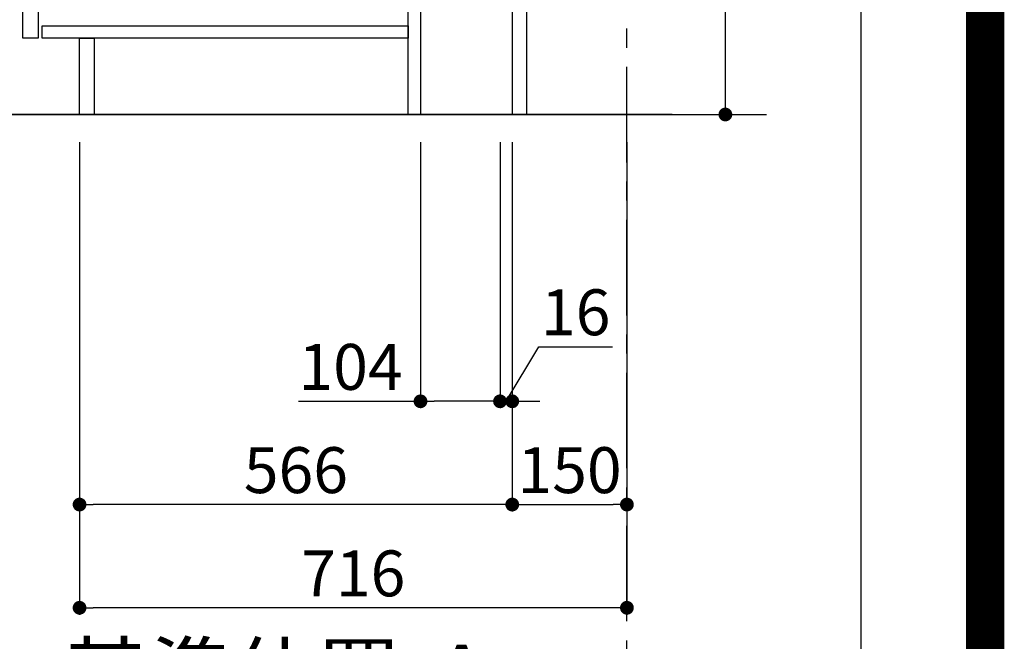
# Model space of a CAD drawing. Extents: x -6818 to 26473, y -22065 to -13195.
# Drawn here: x 25185 to 26473, y -20661 to -19848 of the extents above; entities that cross this region are included whole.
import ezdxf

# ---------------------------------------------------------------- set-up
doc = ezdxf.new("R2010")
doc.units = 0
doc.header["$LTSCALE"] = 50
doc.header["$MEASUREMENT"] = 0
doc.linetypes.add('CENTER', pattern=[2, 1.25, -0.25, 0.25, -0.25])
doc.layers.get('0').update_dxf_attribs({"linetype": 'CONTINUOUS'})
doc.layers.get('DEFPOINTS').update_dxf_attribs({"color": 146, "linetype": 'CONTINUOUS'})
for name, color, linetype in [('111-壁仕上', 3, 'CONTINUOUS'), ('122-扉', 6, 'CONTINUOUS'), ('166-寸法B', 11, 'CONTINUOUS'), ('190-図面外枠', 5, 'CONTINUOUS')]:
    doc.layers.add(name, color=color, linetype=linetype)
doc.styles.add('KH001', font='txt')
doc.dimstyles.new('KH1xx030', dxfattribs={"dimscale": 30, "dimtxt": 2, "dimasz": 0.6, "dimexe": 0.3, "dimexo": 1.2, "dimgap": 0.5, "dimtad": 3, "dimdec": 1, "dimdsep": 46, "dimlunit": 6, "dimtxsty": 'KH001', "dimblk": 'DOT', "dimcen": 1, "dimdle": 1, "dimclrd": 256, "dimclre": 256, "dimclrt": 256, "dimadec": 0, "dimazin": 0, "dimtfac": 1, "dimtdec": 1, "dimtix": 1, "dimtmove": 2, "dimatfit": 3, "dimldrblk": 'CLOSEDBLANK', "dimfxl": 1, "dimtolj": 1, "dimtzin": 0, "dimlwd": -1, "dimlwe": -1, "dimarcsym": 0})

# ---------------------------------------------------------------- blocks, each defined once
blk = doc.blocks.new('A$C5D946DDC')
at = {"layer": '190-図面外枠'}
blk.add_line((20519, 14349.3), (20519, 350.7), dxfattribs=at)
at = {"layer": 'DEFPOINTS'}
blk.add_lwpolyline([(0, 0), (20790, 0), (20790, 14700), (0, 14700)], close=True, dxfattribs=at)
blk = doc.blocks.new('_Dot')
at = {"color": 0, "linetype": 'ByBlock', "lineweight": -2}
blk.add_line((-0.5, 0), (-1, 0), dxfattribs=at)
at = {"color": 0, "linetype": 'ByBlock', "const_width": 0.5}
blk.add_lwpolyline([(-0.25, 0, 1), (0.25, 0, 1)], format="xyb", close=True, dxfattribs=at)
blk = doc.blocks.new('*D97')
at = {"layer": '166-寸法B', "transparency": 16777216}
for p, q in [((26108.1, -19432.8), (26108.1, -19784.4)), ((25849.3, -19784.4), (26117.1, -19784.4)), ((26108.1, -19954.4), (26108.1, -19802.4)), ((25884.3, -19972.4), (26117.1, -19972.4))]:
    blk.add_line(p, q, dxfattribs=at)
at = {"layer": 'DEFPOINTS', "color": 0, "transparency": 16777216}
for p in [(25813.3, -19784.4), (26108.1, -19784.4), (25848.3, -19972.4)]:
    blk.add_point(p, dxfattribs=at)
at = {"layer": '166-寸法B', "transparency": 16777216, "xscale": 18, "yscale": 18, "zscale": 18}
for p, rotation in [((26108.1, -19784.4), 90), ((26108.1, -19972.4), 270)]:
    blk.add_blockref('_Dot', p, dxfattribs=dict(at, rotation=rotation))
at = {"layer": '166-寸法B', "transparency": 16777216, "insert": (26058.1, -19590.8), "char_height": 60, "attachment_point": 5, "rotation": 90, "style": 'KH001'}
blk.add_mtext('\\A1;188(238)', dxfattribs=at)
blk = doc.blocks.new('_ClosedBlank')
at = {"color": 0, "linetype": 'ByBlock', "lineweight": -2}
for p, q in [((-1, 0.167), (0, 0)), ((-1, 0.167), (-1, -0.167)), ((0, 0), (-1, -0.167))]:
    blk.add_line(p, q, dxfattribs=at)
blk = doc.blocks.new('*D98')
at = {"layer": '166-寸法B', "transparency": 16777216}
for p, q in [((25709.3, -20008.4), (25709.3, -20356.4)), ((25813.3, -20008.4), (25813.3, -20356.4)), ((25549.5, -20347.4), (25709.3, -20347.4)), ((25795.3, -20347.4), (25727.3, -20347.4))]:
    blk.add_line(p, q, dxfattribs=at)
at = {"layer": 'DEFPOINTS', "color": 0, "transparency": 16777216}
for p in [(25709.3, -19972.4), (25813.3, -19972.4), (25709.3, -20347.4)]:
    blk.add_point(p, dxfattribs=at)
at = {"layer": '166-寸法B', "transparency": 16777216, "xscale": 18, "yscale": 18, "zscale": 18, "rotation": 180}
blk.add_blockref('_Dot', (25709.3, -20347.4), dxfattribs=at)
at = {"layer": '166-寸法B', "transparency": 16777216, "xscale": 18, "yscale": 18, "zscale": 18}
blk.add_blockref('_Dot', (25813.3, -20347.4), dxfattribs=at)
at = {"layer": '166-寸法B', "transparency": 16777216, "insert": (25617.8, -20302.4), "char_height": 60, "attachment_point": 5, "style": 'KH001'}
blk.add_mtext('\\A1;104', dxfattribs=at)
blk = doc.blocks.new('*D99')
at = {"layer": '166-寸法B', "transparency": 16777216}
for p, q in [((25813.3, -20008.4), (25813.3, -20356.4)), ((25829.3, -20008.4), (25829.3, -20356.4)), ((25821.3, -20347.4), (25864.3, -20276)), ((25864.3, -20276), (25960.4, -20276)), ((25795.3, -20347.4), (25777.3, -20347.4)), ((25813.3, -20347.4), (25829.3, -20347.4)), ((25813.3, -20347.4), (25829.3, -20347.4)), ((25847.3, -20347.4), (25865.3, -20347.4))]:
    blk.add_line(p, q, dxfattribs=at)
at = {"layer": 'DEFPOINTS', "color": 0, "transparency": 16777216}
for p in [(25813.3, -19972.4), (25829.3, -19972.4), (25829.3, -20347.4)]:
    blk.add_point(p, dxfattribs=at)
at = {"layer": '166-寸法B', "transparency": 16777216, "xscale": 18, "yscale": 18, "zscale": 18}
blk.add_blockref('_Dot', (25813.3, -20347.4), dxfattribs=at)
at = {"layer": '166-寸法B', "transparency": 16777216, "xscale": 18, "yscale": 18, "zscale": 18, "rotation": 180}
blk.add_blockref('_Dot', (25829.3, -20347.4), dxfattribs=at)
at = {"layer": '166-寸法B', "transparency": 16777216, "insert": (25912.3, -20231), "char_height": 60, "attachment_point": 5, "style": 'KH001'}
blk.add_mtext('\\A1;16', dxfattribs=at)
blk = doc.blocks.new('*D100')
at = {"layer": '166-寸法B', "transparency": 16777216}
for p, q in [((25829.3, -20008.4), (25829.3, -20491.4)), ((25979.3, -20008.4), (25979.3, -20491.4)), ((25847.3, -20482.4), (25961.3, -20482.4))]:
    blk.add_line(p, q, dxfattribs=at)
at = {"layer": 'DEFPOINTS', "color": 0, "transparency": 16777216}
for p in [(25829.3, -19972.4), (25979.3, -19972.4), (25979.3, -20482.4)]:
    blk.add_point(p, dxfattribs=at)
at = {"layer": '166-寸法B', "transparency": 16777216, "xscale": 18, "yscale": 18, "zscale": 18, "rotation": 180}
blk.add_blockref('_Dot', (25829.3, -20482.4), dxfattribs=at)
at = {"layer": '166-寸法B', "transparency": 16777216, "xscale": 18, "yscale": 18, "zscale": 18}
blk.add_blockref('_Dot', (25979.3, -20482.4), dxfattribs=at)
at = {"layer": '166-寸法B', "transparency": 16777216, "insert": (25904.3, -20437.4), "char_height": 60, "attachment_point": 5, "style": 'KH001'}
blk.add_mtext('\\A1;150', dxfattribs=at)
blk = doc.blocks.new('*D101')
at = {"layer": '166-寸法B', "transparency": 16777216}
for p, q in [((25263.3, -20008.4), (25263.3, -20491.4)), ((25829.3, -20008.4), (25829.3, -20491.4)), ((25811.3, -20482.4), (25281.3, -20482.4))]:
    blk.add_line(p, q, dxfattribs=at)
at = {"layer": 'DEFPOINTS', "color": 0, "transparency": 16777216}
for p in [(25263.3, -19972.4), (25829.3, -19972.4), (25263.3, -20482.4)]:
    blk.add_point(p, dxfattribs=at)
at = {"layer": '166-寸法B', "transparency": 16777216, "xscale": 18, "yscale": 18, "zscale": 18, "rotation": 180}
blk.add_blockref('_Dot', (25263.3, -20482.4), dxfattribs=at)
at = {"layer": '166-寸法B', "transparency": 16777216, "xscale": 18, "yscale": 18, "zscale": 18}
blk.add_blockref('_Dot', (25829.3, -20482.4), dxfattribs=at)
at = {"layer": '166-寸法B', "transparency": 16777216, "insert": (25546.3, -20437.4), "char_height": 60, "attachment_point": 5, "style": 'KH001'}
blk.add_mtext('\\A1;566', dxfattribs=at)
blk = doc.blocks.new('*D102')
at = {"layer": '166-寸法B', "transparency": 16777216}
for p, q in [((25263.3, -20008.4), (25263.3, -20626.4)), ((25979.3, -20008.4), (25979.3, -20626.4)), ((25961.3, -20617.4), (25281.3, -20617.4))]:
    blk.add_line(p, q, dxfattribs=at)
at = {"layer": 'DEFPOINTS', "color": 0, "transparency": 16777216}
for p in [(25263.3, -19972.4), (25979.3, -19972.4), (25263.3, -20617.4)]:
    blk.add_point(p, dxfattribs=at)
at = {"layer": '166-寸法B', "transparency": 16777216, "xscale": 18, "yscale": 18, "zscale": 18, "rotation": 180}
blk.add_blockref('_Dot', (25263.3, -20617.4), dxfattribs=at)
at = {"layer": '166-寸法B', "transparency": 16777216, "xscale": 18, "yscale": 18, "zscale": 18}
blk.add_blockref('_Dot', (25979.3, -20617.4), dxfattribs=at)
at = {"layer": '166-寸法B', "transparency": 16777216, "insert": (25621.3, -20572.4), "char_height": 60, "attachment_point": 5, "style": 'KH001'}
blk.add_mtext('\\A1;716', dxfattribs=at)
blk = doc.blocks.new('*D108')
at = {"layer": '166-寸法B', "transparency": 16777216}
for p, q in [((25874.3, -20768.7), (25177.3, -20768.7)), ((25979.3, -20789.8), (25979.3, -20765.7))]:
    blk.add_line(p, q, dxfattribs=at)
blk.add_solid([(25874.3, -20751.2), (25874.3, -20786.2), (25979.3, -20768.7)], dxfattribs=at)
at = {"layer": 'DEFPOINTS', "color": 0, "transparency": 16777216}
for p in [(25186.3, -20447.2), (25186.3, -20768.7), (25979.3, -20819.8)]:
    blk.add_point(p, dxfattribs=at)
at = {"layer": '166-寸法B', "transparency": 16777216, "insert": (25530.3, -20706.2), "char_height": 81, "attachment_point": 5, "style": 'KH001'}
blk.add_mtext('\\A1;基準位置 Ａ', dxfattribs=at)
blk = doc.blocks.new('_None')

msp = doc.modelspace()

# ---------------------------------------------------------------- linework, layer by layer
at = {"layer": '111-壁仕上', "color": 253, "linetype": 'CENTER', "ltscale": 2}
msp.add_line((25979.31, -20835.03), (25979.31, -18640.05), dxfattribs=at)
at = {"layer": '111-壁仕上', "ltscale": 2}
for p, q in [((26038.46, -19972.42), (24793.12, -19972.42)), ((25053.78, -19972.42), (26161.82, -19972.42))]:
    msp.add_line(p, q, dxfattribs=at)
at = {"layer": '122-扉', "color": 253}
for points in [[(25829.31, -19972.42), (25848.31, -19972.42), (25848.31, -19152.42), (25829.31, -19152.42)], [(25189.31, -19339.42), (25209.31, -19339.42), (25209.31, -19872.42), (25189.31, -19872.42)], [(25693.31, -19792.42), (25709.31, -19792.42), (25709.31, -19972.42), (25693.31, -19972.42)], [(25263.31, -19872.42), (25282.31, -19872.42), (25282.31, -19972.42), (25263.31, -19972.42)]]:
    msp.add_lwpolyline(points, close=True, dxfattribs=at)
at = {"layer": '122-扉', "color": 253, "linetype": 'Continuous'}
msp.add_lwpolyline([(25214.31, -19856.42), (25693.31, -19856.42), (25693.31, -19872.42), (25214.31, -19872.42)], close=True, dxfattribs=at)
at = {"layer": 'DEFPOINTS', "color": 1, "const_width": 50}
msp.add_lwpolyline([(13973.99, -22040), (26447.97, -22040), (26447.97, -13220), (13973.99, -13220)], close=True, dxfattribs=at)

# ---------------------------------------------------------------- block references
at = {"layer": '190-図面外枠', "xscale": 0.599999999976717, "yscale": 0.599999999976717, "zscale": 0.599999999976717}
msp.add_blockref('A$C5D946DDC', (13973.99, -22040), dxfattribs=at)

# ---------------------------------------------------------------- dimensions: what is measured, and where the dimension line sits
at = {"layer": '166-寸法B'}
dim = msp.add_linear_dim(base=(26108.12, -19784.42), p1=(25848.31, -19972.42), p2=(25813.31, -19784.42), angle=90, dimstyle='KH1xx030', override={"dimpost": '(238)', "dimtmove": 1}, dxfattribs=at)
dim.commit()
dim.dimension.update_dxf_attribs({"geometry": '*D97', "text_midpoint": (26108.12, -19590.77), "dimtype": 128})
for base, p1, p2, picture, middle in [((25263.31, -20482.42), (25829.31, -19972.42), (25263.31, -19972.42), '*D101', (25546.31, -20437.42)), ((25263.31, -20617.42), (25979.31, -19972.42), (25263.31, -19972.42), '*D102', (25621.31, -20572.42)), ((25979.31, -20482.42), (25829.31, -19972.42), (25979.31, -19972.42), '*D100', (25904.31, -20437.42))]:
    dim = msp.add_linear_dim(base=base, p1=p1, p2=p2, dimstyle='KH1xx030', dxfattribs=at)
    dim.commit()
    dim.dimension.update_dxf_attribs({"geometry": picture, "text_midpoint": middle})
for base, p2, picture, middle in [((25709.31, -20347.42), (25709.31, -19972.42), '*D98', (25617.8, -20366.57)), ((25829.31, -20347.42), (25829.31, -19972.42), '*D99', (25879.27, -20276.02))]:
    dim = msp.add_linear_dim(base=base, p1=(25813.31, -19972.42), p2=p2, dimstyle='KH1xx030', override={"dimtmove": 1}, dxfattribs=at)
    dim.commit()
    dim.dimension.update_dxf_attribs({"geometry": picture, "text_midpoint": middle, "dimtype": 128})
dim = msp.add_linear_dim(base=(25186.34, -20768.67), p1=(25979.31, -20819.8), p2=(25186.34, -20447.19), angle=180, text='基準位置 Ａ', dimstyle='KH1xx030', override={"dimtxt": 2.7, "dimasz": 3.5, "dimexe": 0.1, "dimexo": 1, "dimblk2": 'None', "dimsah": 1, "dimdle": 0.3, "dimse2": 1}, dxfattribs=at)
dim.commit()
dim.dimension.update_dxf_attribs({"geometry": '*D108', "text_midpoint": (25530.32, -20706.18)})

doc.saveas('drawing.dxf')
